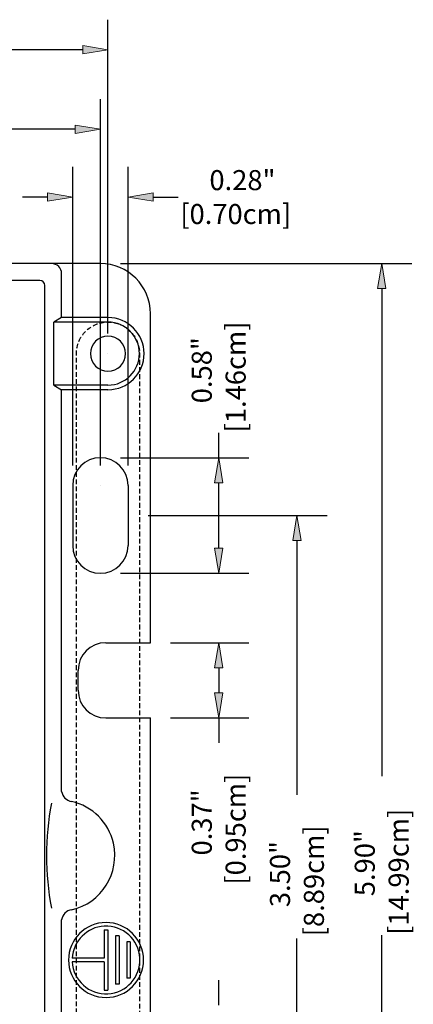
# Model space of a CAD drawing. Units: inches. Extents: x 168 to 1839, y -441 to 1069.
# Drawn here: x 1249 to 1404, y 682 to 1069 of the extents above; entities that cross this region are included whole.
import ezdxf

# ---------------------------------------------------------------- set-up
doc = ezdxf.new("R2010")
doc.units = ezdxf.units.IN
doc.header["$MEASUREMENT"] = 0
doc.linetypes.add('AI-Linetype-4', pattern=[2.813521, 1.875681, -0.93784])
doc.layers.add('Dimensions', color=7, linetype='Continuous')

# ---------------------------------------------------------------- blocks, each defined once
blk = doc.blocks.new('block 223')
at = {"color": 7, "lineweight": 25, "true_color": 0xffffff}
blk.add_lwpolyline([(1280.37, 973.57), (298.2, 973.57)], dxfattribs=at)
blk = doc.blocks.new('block 4241')
at = {"color": 7, "lineweight": 25, "true_color": 0xffffff}
blk.add_lwpolyline([(1300.09, 527.52), (1300.09, 794.85)], dxfattribs=at)
blk = doc.blocks.new('block 4243')
at = {"color": 7, "lineweight": 25, "true_color": 0xffffff}
blk.add_open_spline([(1300.09, 953.84), (1300.09, 964.74), (1291.26, 973.57), (1280.37, 973.57)], degree=3, dxfattribs=at)
blk = doc.blocks.new('block 4244')
at = {"color": 7, "lineweight": 25, "true_color": 0xffffff}
blk.add_lwpolyline([(1258.47, 516.42), (1258.47, 964.94)], dxfattribs=at)
blk = doc.blocks.new('block 4246')
at = {"color": 7, "lineweight": 25, "true_color": 0xffffff}
blk.add_lwpolyline([(1282.5, 794.85), (1300.09, 794.85)], dxfattribs=at)
blk = doc.blocks.new('block 4247')
at = {"color": 7, "lineweight": 25, "true_color": 0xffffff}
blk.add_lwpolyline([(1282.5, 824.44), (1300.09, 824.44)], dxfattribs=at)
blk = doc.blocks.new('block 4248')
at = {"color": 7, "lineweight": 25, "true_color": 0xffffff}
blk.add_lwpolyline([(1271.61, 805.74), (1271.61, 813.55)], dxfattribs=at)
blk = doc.blocks.new('block 4249')
at = {"color": 7, "lineweight": 25, "true_color": 0xffffff}
blk.add_open_spline([(1271.61, 805.74), (1271.61, 799.72), (1276.48, 794.85), (1282.5, 794.85)], degree=3, dxfattribs=at)
blk = doc.blocks.new('block 4250')
at = {"color": 7, "lineweight": 25, "true_color": 0xffffff}
blk.add_open_spline([(1282.5, 824.44), (1276.48, 824.44), (1271.61, 819.56), (1271.61, 813.55)], degree=3, dxfattribs=at)
blk = doc.blocks.new('block 4251')
at = {"color": 7, "lineweight": 25, "true_color": 0xffffff}
blk.add_lwpolyline([(1300.09, 824.44), (1300.09, 953.84)], dxfattribs=at)
blk = doc.blocks.new('block 4253')
at = {"color": 7, "lineweight": 25, "true_color": 0xffffff}
blk.add_open_spline([(1269.06, 719.37), (1280.83, 722.06), (1288.19, 733.79), (1285.5, 745.55), (1283.63, 753.73), (1277.24, 760.12), (1269.06, 761.99)], degree=3, knots=[0, 0, 0, 0, 1, 1, 1, 2, 2, 2, 2], dxfattribs=at)
blk = doc.blocks.new('block 4258')
at = {"color": 7, "lineweight": 25, "true_color": 0xffffff}
blk.add_open_spline([(1276.46, 938.14), (1276.46, 941.95), (1279.55, 945.04), (1283.37, 945.04), (1287.18, 945.04), (1290.27, 941.95), (1290.27, 938.14), (1290.27, 934.33), (1287.18, 931.24), (1283.37, 931.24), (1279.55, 931.24), (1276.46, 934.33), (1276.46, 938.14), (1276.46, 938.14), (1276.46, 938.14), (1276.46, 938.14)], degree=3, knots=[0, 0, 0, 0, 1, 1, 1, 2, 2, 2, 3, 3, 3, 4, 4, 4, 5, 5, 5, 5], dxfattribs=at)
blk = doc.blocks.new('block 4259')
at = {"color": 7, "lineweight": 25, "true_color": 0xffffff}
blk.add_open_spline([(1283.37, 925.75), (1290.21, 925.75), (1295.75, 931.3), (1295.75, 938.14), (1295.75, 944.98), (1290.21, 950.53), (1283.37, 950.53)], degree=3, knots=[0, 0, 0, 0, 1, 1, 1, 2, 2, 2, 2], dxfattribs=at)
blk = doc.blocks.new('block 4260')
at = {"color": 7, "lineweight": 25, "true_color": 0xffffff}
blk.add_lwpolyline([(1283.37, 925.75), (1262.09, 925.75)], dxfattribs=at)
blk = doc.blocks.new('block 4261')
at = {"color": 7, "lineweight": 25, "true_color": 0xffffff}
blk.add_lwpolyline([(1283.37, 950.53), (1262.09, 950.53)], dxfattribs=at)
blk = doc.blocks.new('block 4262')
at = {"color": 7, "lineweight": 25, "true_color": 0xffffff}
blk.add_open_spline([(1267.85, 699.61), (1267.85, 707.76), (1274.46, 714.37), (1282.61, 714.37), (1290.76, 714.37), (1297.36, 707.76), (1297.36, 699.61), (1297.36, 691.46), (1290.76, 684.86), (1282.61, 684.86), (1274.46, 684.86), (1267.85, 691.46), (1267.85, 699.61), (1267.85, 699.61), (1267.85, 699.61), (1267.85, 699.61)], degree=3, knots=[0, 0, 0, 0, 1, 1, 1, 2, 2, 2, 3, 3, 3, 4, 4, 4, 5, 5, 5, 5], dxfattribs=at)
blk = doc.blocks.new('block 4263')
at = {"color": 7, "lineweight": 25, "true_color": 0xffffff}
blk.add_open_spline([(1269.29, 698.9), (1269.68, 691.55), (1275.96, 685.9), (1283.32, 686.29), (1290.67, 686.69), (1296.31, 692.97), (1295.92, 700.32), (1295.53, 707.67), (1289.25, 713.32), (1281.9, 712.93), (1275.09, 712.56), (1269.65, 707.13), (1269.29, 700.32)], degree=3, knots=[0, 0, 0, 0, 1, 1, 1, 2, 2, 2, 3, 3, 3, 4, 4, 4, 4], dxfattribs=at)
blk = doc.blocks.new('block 4264')
at = {"color": 7, "lineweight": 25, "true_color": 0xffffff}
blk.add_lwpolyline([(1281.9, 700.32), (1269.29, 700.32)], dxfattribs=at)
blk = doc.blocks.new('block 4265')
at = {"color": 7, "lineweight": 25, "true_color": 0xffffff}
blk.add_lwpolyline([(1281.9, 698.9), (1269.29, 698.9)], dxfattribs=at)
blk = doc.blocks.new('block 4266')
at = {"color": 7, "lineweight": 25, "true_color": 0xffffff}
blk.add_lwpolyline([(1283.32, 711.5), (1283.32, 687.72)], dxfattribs=at)
blk = doc.blocks.new('block 4267')
at = {"color": 7, "lineweight": 25, "true_color": 0xffffff}
blk.add_lwpolyline([(1281.9, 711.5), (1281.9, 700.32)], dxfattribs=at)
blk = doc.blocks.new('block 4268')
at = {"color": 7, "lineweight": 25, "true_color": 0xffffff}
blk.add_lwpolyline([(1281.9, 698.9), (1281.9, 687.72)], dxfattribs=at)
blk = doc.blocks.new('block 4269')
at = {"color": 7, "lineweight": 25, "true_color": 0xffffff}
blk.add_lwpolyline([(1281.9, 687.72), (1283.32, 687.72)], dxfattribs=at)
blk = doc.blocks.new('block 4270')
at = {"color": 7, "lineweight": 25, "true_color": 0xffffff}
blk.add_lwpolyline([(1281.9, 711.5), (1283.32, 711.5)], dxfattribs=at)
blk = doc.blocks.new('block 4271')
at = {"color": 7, "lineweight": 25, "true_color": 0xffffff}
blk.add_lwpolyline([(1286.31, 709.12), (1286.31, 690.1)], dxfattribs=at)
blk = doc.blocks.new('block 4272')
at = {"color": 7, "lineweight": 25, "true_color": 0xffffff}
blk.add_lwpolyline([(1287.74, 709.12), (1287.74, 690.1)], dxfattribs=at)
blk = doc.blocks.new('block 4273')
at = {"color": 7, "lineweight": 25, "true_color": 0xffffff}
blk.add_lwpolyline([(1290.73, 706.74), (1290.73, 692.48)], dxfattribs=at)
blk = doc.blocks.new('block 4274')
at = {"color": 7, "lineweight": 25, "true_color": 0xffffff}
blk.add_lwpolyline([(1292.15, 706.74), (1292.15, 692.48)], dxfattribs=at)
blk = doc.blocks.new('block 4275')
at = {"color": 7, "lineweight": 25, "true_color": 0xffffff}
blk.add_lwpolyline([(1292.15, 706.74), (1290.73, 706.74)], dxfattribs=at)
blk = doc.blocks.new('block 4276')
at = {"color": 7, "lineweight": 25, "true_color": 0xffffff}
blk.add_lwpolyline([(1292.15, 692.48), (1290.73, 692.48)], dxfattribs=at)
blk = doc.blocks.new('block 4277')
at = {"color": 7, "lineweight": 25, "true_color": 0xffffff}
blk.add_lwpolyline([(1287.74, 690.1), (1286.31, 690.1)], dxfattribs=at)
blk = doc.blocks.new('block 4278')
at = {"color": 7, "lineweight": 25, "true_color": 0xffffff}
blk.add_lwpolyline([(1287.74, 709.12), (1286.31, 709.12)], dxfattribs=at)
blk = doc.blocks.new('block 4279')
at = {"color": 7, "lineweight": 25, "true_color": 0xffffff}
blk.add_lwpolyline([(1269.48, 886.3), (1269.48, 862.63)], dxfattribs=at)
blk = doc.blocks.new('block 4280')
at = {"color": 7, "lineweight": 25, "true_color": 0xffffff}
blk.add_lwpolyline([(1291.26, 886.3), (1291.26, 862.63)], dxfattribs=at)
blk = doc.blocks.new('block 4281')
at = {"color": 7, "lineweight": 25, "true_color": 0xffffff}
blk.add_open_spline([(1269.48, 862.63), (1269.48, 856.61), (1274.35, 851.74), (1280.37, 851.74), (1286.38, 851.74), (1291.26, 856.61), (1291.26, 862.63)], degree=3, knots=[0, 0, 0, 0, 1, 1, 1, 2, 2, 2, 2], dxfattribs=at)
blk = doc.blocks.new('block 4282')
at = {"color": 7, "lineweight": 25, "true_color": 0xffffff}
blk.add_open_spline([(1291.26, 886.3), (1291.26, 892.31), (1286.38, 897.19), (1280.37, 897.19), (1274.35, 897.19), (1269.48, 892.31), (1269.48, 886.3)], degree=3, knots=[0, 0, 0, 0, 1, 1, 1, 2, 2, 2, 2], dxfattribs=at)
blk = doc.blocks.new('block 4291')
at = {"color": 7, "lineweight": 25, "true_color": 0xffffff}
blk.add_lwpolyline([(1265.12, 765.93), (1265.12, 923.94)], dxfattribs=at)
blk = doc.blocks.new('block 4292')
at = {"color": 7, "lineweight": 25, "true_color": 0xffffff}
blk.add_open_spline([(1265.12, 969.62), (1265.12, 971.8), (1263.35, 973.57), (1261.17, 973.57)], degree=3, dxfattribs=at)
blk = doc.blocks.new('block 4293')
at = {"color": 7, "lineweight": 25, "true_color": 0xffffff}
blk.add_lwpolyline([(1265.12, 952.34), (1265.12, 969.62)], dxfattribs=at)
blk = doc.blocks.new('block 4294')
at = {"color": 7, "lineweight": 25, "true_color": 0xffffff}
blk.add_lwpolyline([(1256.49, 966.91), (1003.21, 966.91)], dxfattribs=at)
blk = doc.blocks.new('block 4296')
at = {"color": 7, "lineweight": 25, "true_color": 0xffffff}
blk.add_lwpolyline([(1265.12, 557.42), (1265.12, 715.43)], dxfattribs=at)
blk = doc.blocks.new('block 4297')
at = {"color": 7, "lineweight": 25, "true_color": 0xffffff}
blk.add_lwpolyline([(1262.09, 925.75), (1262.09, 950.53)], dxfattribs=at)
blk = doc.blocks.new('block 4298')
at = {"color": 7, "lineweight": 25, "true_color": 0xffffff}
blk.add_open_spline([(1265.12, 765.93), (1265.41, 763.89), (1267.02, 762.28), (1269.06, 761.99)], degree=3, dxfattribs=at)
blk = doc.blocks.new('block 4299')
at = {"color": 7, "lineweight": 25, "true_color": 0xffffff}
blk.add_open_spline([(1261.09, 761.31), (1258.5, 747.68), (1258.5, 733.68), (1261.09, 720.06)], degree=3, dxfattribs=at)
blk = doc.blocks.new('block 4300')
at = {"color": 7, "lineweight": 25, "true_color": 0xffffff}
blk.add_open_spline([(1269.06, 719.37), (1267.02, 719.08), (1265.41, 717.48), (1265.12, 715.43)], degree=3, dxfattribs=at)
blk = doc.blocks.new('block 4496')
at = {"color": 7, "lineweight": 25, "true_color": 0xffffff}
blk.add_open_spline([(1258.47, 964.94), (1258.47, 966.03), (1257.58, 966.91), (1256.49, 966.91)], degree=3, dxfattribs=at)
blk = doc.blocks.new('block 4512')
at = {"color": 7, "lineweight": 25, "true_color": 0xffffff}
blk.add_lwpolyline([(1283.37, 952.34), (1265.12, 952.34)], dxfattribs=at)
blk = doc.blocks.new('block 4513')
at = {"color": 7, "lineweight": 25, "true_color": 0xffffff}
blk.add_lwpolyline([(1283.37, 923.94), (1265.12, 923.94)], dxfattribs=at)
blk = doc.blocks.new('block 4514')
at = {"color": 7, "lineweight": 25, "true_color": 0xffffff}
blk.add_open_spline([(1283.37, 923.94), (1291.21, 923.94), (1297.57, 930.3), (1297.57, 938.14), (1297.57, 945.98), (1291.21, 952.34), (1283.37, 952.34)], degree=3, knots=[0, 0, 0, 0, 1, 1, 1, 2, 2, 2, 2], dxfattribs=at)
blk = doc.blocks.new('block 4515')
at = {"color": 7, "lineweight": 25, "true_color": 0xffffff}
blk.add_lwpolyline([(1265.12, 952.34), (1262.09, 950.53)], dxfattribs=at)
blk = doc.blocks.new('block 4516')
at = {"color": 7, "lineweight": 25, "true_color": 0xffffff}
blk.add_lwpolyline([(1262.09, 925.75), (1265.12, 923.94)], dxfattribs=at)
blk = doc.blocks.new('block 4521')
at = {"color": 7, "linetype": 'AI-Linetype-4', "lineweight": 25, "true_color": 0xffffff}
blk.add_open_spline([(1295.79, 543.22), (1295.79, 543.22), (1295.79, 938.14), (1295.79, 938.14), (1295.79, 945), (1290.23, 950.57), (1283.37, 950.57), (1276.5, 950.57), (1270.94, 945), (1270.94, 938.14), (1270.94, 938.14), (1270.94, 543.22), (1270.94, 543.22), (1270.94, 536.36), (1276.5, 530.79), (1283.37, 530.79), (1290.23, 530.79), (1295.79, 536.36), (1295.79, 543.22)], degree=3, knots=[0, 0, 0, 0, 1, 1, 1, 2, 2, 2, 3, 3, 3, 4, 4, 4, 5, 5, 5, 6, 6, 6, 6], dxfattribs=at)
blk = doc.blocks.new('block 4887')
at = {"layer": 'Dimensions', "color": 250, "lineweight": 25, "true_color": 0x1c1c1c}
blk.add_lwpolyline([(1288.26, 973.57), (1402.96, 973.57)], dxfattribs=at)
blk = doc.blocks.new('block 4889')
at = {"layer": 'Dimensions', "color": 250, "lineweight": 25, "true_color": 0x1c1c1c}
blk.add_lwpolyline([(1391.12, 963.7), (1391.12, 771.96)], dxfattribs=at)
blk = doc.blocks.new('block 4890')
at = {"layer": 'Dimensions', "color": 250, "lineweight": 25, "true_color": 0x1c1c1c}
blk.add_lwpolyline([(1391.12, 517.66), (1391.12, 709.4)], dxfattribs=at)
blk = doc.blocks.new('block 4891')
at = {"layer": 'Dimensions', "true_color": 0x1c1c1c}
h = blk.add_hatch(color=250, dxfattribs=at)
h.dxf.hatch_style = 2
h.paths.add_polyline_path([(1389.48, 963.7), (1391.12, 973.57), (1392.76, 963.7)])
at = {"layer": 'Dimensions', "lineweight": 0}
blk.add_lwpolyline([(1389.48, 963.7), (1391.12, 973.57), (1392.76, 963.7), (1389.48, 963.7)], dxfattribs=at)
blk = doc.blocks.new('block 4893')
at = {"layer": 'Dimensions', "color": 250, "true_color": 0x1c1c1c, "insert": (1388.4, 724.71), "char_height": 7.8905, "attachment_point": 7, "rotation": 90}
blk.add_mtext('\\fArial|b0|i0|c0|p34;\\W1;5.90"', dxfattribs=at)
blk = doc.blocks.new('block 4894')
at = {"layer": 'Dimensions', "color": 250, "true_color": 0x1c1c1c, "insert": (1401.74, 709.5), "char_height": 7.8905, "attachment_point": 7, "rotation": 90}
blk.add_mtext('\\fArial|b0|i0|c0|p34;\\W1;[14.99cm]', dxfattribs=at)
blk = doc.blocks.new('block 4942')
at = {"layer": 'Dimensions', "color": 250, "lineweight": 25, "true_color": 0x1c1c1c}
blk.add_lwpolyline([(1307.98, 824.44), (1338.79, 824.44)], dxfattribs=at)
blk = doc.blocks.new('block 4943')
at = {"layer": 'Dimensions', "color": 250, "lineweight": 25, "true_color": 0x1c1c1c}
blk.add_lwpolyline([(1307.98, 794.85), (1338.79, 794.85)], dxfattribs=at)
blk = doc.blocks.new('block 4944')
at = {"layer": 'Dimensions', "color": 250, "lineweight": 25, "true_color": 0x1c1c1c}
blk.add_lwpolyline([(1326.96, 814.57), (1326.96, 804.71)], dxfattribs=at)
blk = doc.blocks.new('block 4945')
at = {"layer": 'Dimensions', "color": 250, "lineweight": 25, "true_color": 0x1c1c1c}
blk.add_lwpolyline([(1326.96, 794.85), (1326.96, 784.99)], dxfattribs=at)
blk = doc.blocks.new('block 4946')
at = {"layer": 'Dimensions', "true_color": 0x1c1c1c}
h = blk.add_hatch(color=250, dxfattribs=at)
h.dxf.hatch_style = 2
h.paths.add_polyline_path([(1325.31, 814.57), (1326.96, 824.44), (1328.6, 814.57)])
at = {"layer": 'Dimensions', "lineweight": 0}
blk.add_lwpolyline([(1325.31, 814.57), (1326.96, 824.44), (1328.6, 814.57), (1325.31, 814.57)], dxfattribs=at)
blk = doc.blocks.new('block 4947')
at = {"layer": 'Dimensions', "true_color": 0x1c1c1c}
h = blk.add_hatch(color=250, dxfattribs=at)
h.dxf.hatch_style = 2
h.paths.add_polyline_path([(1325.31, 804.71), (1326.96, 794.85), (1328.6, 804.71)])
at = {"layer": 'Dimensions', "lineweight": 0}
blk.add_lwpolyline([(1325.31, 804.71), (1326.96, 794.85), (1328.6, 804.71), (1325.31, 804.71)], dxfattribs=at)
blk = doc.blocks.new('block 4948')
at = {"layer": 'Dimensions', "color": 250, "true_color": 0x1c1c1c, "insert": (1324.23, 740.74), "char_height": 7.8905, "attachment_point": 7, "rotation": 90}
blk.add_mtext('\\fArial|b0|i0|c0|p34;\\W1;0.37"', dxfattribs=at)
blk = doc.blocks.new('block 4949')
at = {"layer": 'Dimensions', "color": 250, "true_color": 0x1c1c1c, "insert": (1337.57, 729.28), "char_height": 7.8905, "attachment_point": 7, "rotation": 90}
blk.add_mtext('\\fArial|b0|i0|c0|p34;\\W1;[0.95cm]', dxfattribs=at)
blk = doc.blocks.new('block 4950')
at = {"layer": 'Dimensions', "color": 250, "lineweight": 25, "true_color": 0x1c1c1c}
blk.add_lwpolyline([(1288.26, 851.74), (1338.79, 851.74)], dxfattribs=at)
blk = doc.blocks.new('block 4951')
at = {"layer": 'Dimensions', "color": 250, "lineweight": 25, "true_color": 0x1c1c1c}
blk.add_lwpolyline([(1288.26, 897.19), (1338.79, 897.19)], dxfattribs=at)
blk = doc.blocks.new('block 4952')
at = {"layer": 'Dimensions', "color": 250, "lineweight": 25, "true_color": 0x1c1c1c}
blk.add_lwpolyline([(1326.96, 861.6), (1326.96, 887.32)], dxfattribs=at)
blk = doc.blocks.new('block 4953')
at = {"layer": 'Dimensions', "color": 250, "lineweight": 25, "true_color": 0x1c1c1c}
blk.add_lwpolyline([(1326.96, 897.19), (1326.96, 907.05)], dxfattribs=at)
blk = doc.blocks.new('block 4954')
at = {"layer": 'Dimensions', "true_color": 0x1c1c1c}
h = blk.add_hatch(color=250, dxfattribs=at)
h.dxf.hatch_style = 2
h.paths.add_polyline_path([(1325.31, 861.6), (1326.96, 851.74), (1328.6, 861.6)])
at = {"layer": 'Dimensions', "lineweight": 0}
blk.add_lwpolyline([(1325.31, 861.6), (1326.96, 851.74), (1328.6, 861.6), (1325.31, 861.6)], dxfattribs=at)
blk = doc.blocks.new('block 4955')
at = {"layer": 'Dimensions', "true_color": 0x1c1c1c}
h = blk.add_hatch(color=250, dxfattribs=at)
h.dxf.hatch_style = 2
h.paths.add_polyline_path([(1325.31, 887.32), (1326.96, 897.19), (1328.6, 887.32)])
at = {"layer": 'Dimensions', "lineweight": 0}
blk.add_lwpolyline([(1325.31, 887.32), (1326.96, 897.19), (1328.6, 887.32), (1325.31, 887.32)], dxfattribs=at)
blk = doc.blocks.new('block 4956')
at = {"layer": 'Dimensions', "color": 250, "true_color": 0x1c1c1c, "insert": (1324.23, 918.61), "char_height": 7.8905, "attachment_point": 7, "rotation": 90}
blk.add_mtext('\\fArial|b0|i0|c0|p34;\\W1;0.58"', dxfattribs=at)
blk = doc.blocks.new('block 4957')
at = {"layer": 'Dimensions', "color": 250, "true_color": 0x1c1c1c, "insert": (1337.57, 907.15), "char_height": 7.8905, "attachment_point": 7, "rotation": 90}
blk.add_mtext('\\fArial|b0|i0|c0|p34;\\W1;[1.46cm]', dxfattribs=at)
blk = doc.blocks.new('block 4966')
at = {"layer": 'Dimensions', "color": 250, "lineweight": 25, "true_color": 0x1c1c1c}
blk.add_lwpolyline([(1269.48, 894.19), (1269.48, 1011.56)], dxfattribs=at)
blk = doc.blocks.new('block 4967')
at = {"layer": 'Dimensions', "color": 250, "lineweight": 25, "true_color": 0x1c1c1c}
blk.add_lwpolyline([(1291.26, 894.19), (1291.26, 1011.56)], dxfattribs=at)
blk = doc.blocks.new('block 4968')
at = {"layer": 'Dimensions', "color": 250, "lineweight": 25, "true_color": 0x1c1c1c}
blk.add_lwpolyline([(1259.62, 999.72), (1249.75, 999.72)], dxfattribs=at)
blk = doc.blocks.new('block 4969')
at = {"layer": 'Dimensions', "color": 250, "lineweight": 25, "true_color": 0x1c1c1c}
blk.add_lwpolyline([(1301.12, 999.72), (1310.98, 999.72)], dxfattribs=at)
blk = doc.blocks.new('block 4970')
at = {"layer": 'Dimensions', "true_color": 0x1c1c1c}
h = blk.add_hatch(color=250, dxfattribs=at)
h.dxf.hatch_style = 2
h.paths.add_polyline_path([(1259.62, 1001.36), (1269.48, 999.72), (1259.62, 998.08)])
at = {"layer": 'Dimensions', "lineweight": 0}
blk.add_lwpolyline([(1259.62, 1001.36), (1269.48, 999.72), (1259.62, 998.08), (1259.62, 1001.36)], dxfattribs=at)
blk = doc.blocks.new('block 4971')
at = {"layer": 'Dimensions', "true_color": 0x1c1c1c}
h = blk.add_hatch(color=250, dxfattribs=at)
h.dxf.hatch_style = 2
h.paths.add_polyline_path([(1301.12, 1001.36), (1291.26, 999.72), (1301.12, 998.08)])
at = {"layer": 'Dimensions', "lineweight": 0}
blk.add_lwpolyline([(1301.12, 1001.36), (1291.26, 999.72), (1301.12, 998.08), (1301.12, 1001.36)], dxfattribs=at)
blk = doc.blocks.new('block 4972')
at = {"layer": 'Dimensions', "color": 250, "true_color": 0x1c1c1c, "insert": (1323.29, 1002.44), "char_height": 7.8905, "attachment_point": 7}
blk.add_mtext('\\fArial|b0|i0|c0|p34;\\W1;0.28"', dxfattribs=at)
blk = doc.blocks.new('block 4973')
at = {"layer": 'Dimensions', "color": 250, "true_color": 0x1c1c1c, "insert": (1311.83, 989.1), "char_height": 7.8905, "attachment_point": 7}
blk.add_mtext('\\fArial|b0|i0|c0|p34;\\W1;[0.70cm]', dxfattribs=at)
blk = doc.blocks.new('block 4974')
at = {"layer": 'Dimensions', "color": 250, "lineweight": 25, "true_color": 0x1c1c1c}
blk.add_lwpolyline([(1299.15, 874.46), (1369.59, 874.46)], dxfattribs=at)
blk = doc.blocks.new('block 4976')
at = {"layer": 'Dimensions', "color": 250, "lineweight": 25, "true_color": 0x1c1c1c}
blk.add_lwpolyline([(1357.75, 864.6), (1357.75, 764.65)], dxfattribs=at)
blk = doc.blocks.new('block 4977')
at = {"layer": 'Dimensions', "color": 250, "lineweight": 25, "true_color": 0x1c1c1c}
blk.add_lwpolyline([(1357.75, 608.16), (1357.75, 708.11)], dxfattribs=at)
blk = doc.blocks.new('block 4978')
at = {"layer": 'Dimensions', "true_color": 0x1c1c1c}
h = blk.add_hatch(color=250, dxfattribs=at)
h.dxf.hatch_style = 2
h.paths.add_polyline_path([(1356.11, 864.6), (1357.75, 874.46), (1359.4, 864.6)])
at = {"layer": 'Dimensions', "lineweight": 0}
blk.add_lwpolyline([(1356.11, 864.6), (1357.75, 874.46), (1359.4, 864.6), (1356.11, 864.6)], dxfattribs=at)
blk = doc.blocks.new('block 4980')
at = {"layer": 'Dimensions', "color": 250, "true_color": 0x1c1c1c, "insert": (1355.03, 720.41), "char_height": 7.8905, "attachment_point": 7, "rotation": 90}
blk.add_mtext('\\fArial|b0|i0|c0|p34;\\W1;3.50"', dxfattribs=at)
blk = doc.blocks.new('block 4981')
at = {"layer": 'Dimensions', "color": 250, "true_color": 0x1c1c1c, "insert": (1368.37, 708.95), "char_height": 7.8905, "attachment_point": 7, "rotation": 90}
blk.add_mtext('\\fArial|b0|i0|c0|p34;\\W1;[8.89cm]', dxfattribs=at)
blk = doc.blocks.new('block 4983')
at = {"layer": 'Dimensions', "color": 250, "lineweight": 25, "true_color": 0x1c1c1c}
blk.add_lwpolyline([(1280.37, 894.19), (1280.37, 1038.24)], dxfattribs=at)
blk = doc.blocks.new('block 4985')
at = {"layer": 'Dimensions', "color": 250, "lineweight": 25, "true_color": 0x1c1c1c}
blk.add_lwpolyline([(1270.5, 1026.4), (820.56, 1026.4)], dxfattribs=at)
blk = doc.blocks.new('block 4987')
at = {"layer": 'Dimensions', "true_color": 0x1c1c1c}
h = blk.add_hatch(color=250, dxfattribs=at)
h.dxf.hatch_style = 2
h.paths.add_polyline_path([(1270.5, 1028.04), (1280.37, 1026.4), (1270.5, 1024.76)])
at = {"layer": 'Dimensions', "lineweight": 0}
blk.add_lwpolyline([(1270.5, 1028.04), (1280.37, 1026.4), (1270.5, 1024.76), (1270.5, 1028.04)], dxfattribs=at)
blk = doc.blocks.new('block 5024')
at = {"layer": 'Dimensions', "color": 250, "lineweight": 25, "true_color": 0x1c1c1c}
blk.add_lwpolyline([(1326.96, 681.86), (1326.96, 691.72)], dxfattribs=at)
blk = doc.blocks.new('block 5095')
at = {"layer": 'Dimensions', "color": 250, "lineweight": 25, "true_color": 0x1c1c1c}
blk.add_lwpolyline([(1283.37, 946.03), (1283.37, 1069.5)], dxfattribs=at)
blk = doc.blocks.new('block 5097')
at = {"layer": 'Dimensions', "color": 250, "lineweight": 25, "true_color": 0x1c1c1c}
blk.add_lwpolyline([(1273.5, 1057.66), (819.81, 1057.66)], dxfattribs=at)
blk = doc.blocks.new('block 5099')
at = {"layer": 'Dimensions', "true_color": 0x1c1c1c}
h = blk.add_hatch(color=250, dxfattribs=at)
h.dxf.hatch_style = 2
h.paths.add_polyline_path([(1273.5, 1059.3), (1283.37, 1057.66), (1273.5, 1056.02)])
at = {"layer": 'Dimensions', "lineweight": 0}
blk.add_lwpolyline([(1273.5, 1059.3), (1283.37, 1057.66), (1273.5, 1056.02), (1273.5, 1059.3)], dxfattribs=at)
blk = doc.blocks.new('block 5110')
at = {"layer": 'Defpoints', "lineweight": 0}
blk.add_lwpolyline([(1280.37, 973.57), (1280.37, 973.57)], dxfattribs=at)
blk = doc.blocks.new('block 5131')
at = {"layer": 'Defpoints', "lineweight": 0}
blk.add_lwpolyline([(1300.09, 824.44), (1300.09, 824.44)], dxfattribs=at)
blk = doc.blocks.new('block 5132')
at = {"layer": 'Defpoints', "lineweight": 0}
blk.add_lwpolyline([(1300.09, 794.85), (1300.09, 794.85)], dxfattribs=at)
blk = doc.blocks.new('block 5133')
at = {"layer": 'Defpoints', "lineweight": 0}
blk.add_lwpolyline([(1326.96, 794.85), (1326.96, 794.85)], dxfattribs=at)
blk = doc.blocks.new('block 5134')
at = {"layer": 'Defpoints', "lineweight": 0}
blk.add_lwpolyline([(1280.37, 851.74), (1280.37, 851.74)], dxfattribs=at)
blk = doc.blocks.new('block 5135')
at = {"layer": 'Defpoints', "lineweight": 0}
blk.add_lwpolyline([(1280.37, 897.19), (1280.37, 897.19)], dxfattribs=at)
blk = doc.blocks.new('block 5136')
at = {"layer": 'Defpoints', "lineweight": 0}
blk.add_lwpolyline([(1326.96, 897.19), (1326.96, 897.19)], dxfattribs=at)
blk = doc.blocks.new('block 5140')
at = {"layer": 'Defpoints', "lineweight": 0}
blk.add_lwpolyline([(1269.48, 886.3), (1269.48, 886.3)], dxfattribs=at)
blk = doc.blocks.new('block 5141')
at = {"layer": 'Defpoints', "lineweight": 0}
blk.add_lwpolyline([(1291.26, 886.3), (1291.26, 886.3)], dxfattribs=at)
blk = doc.blocks.new('block 5142')
at = {"layer": 'Defpoints', "lineweight": 0}
blk.add_lwpolyline([(1291.26, 999.72), (1291.26, 999.72)], dxfattribs=at)
blk = doc.blocks.new('block 5143')
at = {"layer": 'Defpoints', "lineweight": 0}
blk.add_lwpolyline([(1291.26, 874.46), (1291.26, 874.46)], dxfattribs=at)
blk = doc.blocks.new('block 5147')
at = {"layer": 'Defpoints', "lineweight": 0}
blk.add_lwpolyline([(1280.37, 886.3), (1280.37, 886.3)], dxfattribs=at)
blk = doc.blocks.new('block 5148')
at = {"layer": 'Defpoints', "lineweight": 0}
blk.add_lwpolyline([(1280.37, 1026.4), (1280.37, 1026.4)], dxfattribs=at)
blk = doc.blocks.new('block 5189')
at = {"layer": 'Defpoints', "lineweight": 0}
blk.add_lwpolyline([(1283.37, 938.14), (1283.37, 938.14)], dxfattribs=at)

msp = doc.modelspace()

# ---------------------------------------------------------------- block references
for name in ['block 223', 'block 4292', 'block 4243', 'block 4293', 'block 4294', 'block 4496', 'block 4244', 'block 4251', 'block 4515', 'block 4261', 'block 4297', 'block 4512', 'block 4521', 'block 4514', 'block 4259', 'block 4258', 'block 4260', 'block 4516', 'block 4291', 'block 4513', 'block 4282', 'block 4279', 'block 4280', 'block 4281', 'block 4250', 'block 4247', 'block 4248', 'block 4249', 'block 4246', 'block 4241', 'block 4298', 'block 4299', 'block 4253', 'block 4300', 'block 4296', 'block 4262', 'block 4263', 'block 4267', 'block 4270', 'block 4266', 'block 4271', 'block 4278', 'block 4272', 'block 4273', 'block 4275', 'block 4274', 'block 4264', 'block 4265', 'block 4268', 'block 4277', 'block 4276', 'block 4269']:
    msp.add_blockref(name, (0, 0))
at = {"layer": 'Defpoints'}
for name in ['block 5148', 'block 5142', 'block 5110', 'block 5189', 'block 5135', 'block 5136', 'block 5140', 'block 5147', 'block 5141', 'block 5143', 'block 5134', 'block 5131', 'block 5132', 'block 5133']:
    msp.add_blockref(name, (0, 0), dxfattribs=at)
at = {"layer": 'Dimensions'}
for name in ['block 5095', 'block 5097', 'block 5099', 'block 4983', 'block 4985', 'block 4987', 'block 4966', 'block 4967', 'block 4972', 'block 4968', 'block 4970', 'block 4971', 'block 4969', 'block 4973', 'block 4887', 'block 4891', 'block 4889', 'block 4957', 'block 4956', 'block 4953', 'block 4951', 'block 4955', 'block 4952', 'block 4974', 'block 4978', 'block 4976', 'block 4954', 'block 4950', 'block 4942', 'block 4946', 'block 4944', 'block 4947', 'block 4943', 'block 4945', 'block 4949', 'block 4948', 'block 4894', 'block 4981', 'block 4893', 'block 4980', 'block 4890', 'block 4977', 'block 5024']:
    msp.add_blockref(name, (0, 0), dxfattribs=at)

doc.saveas('drawing.dxf')
